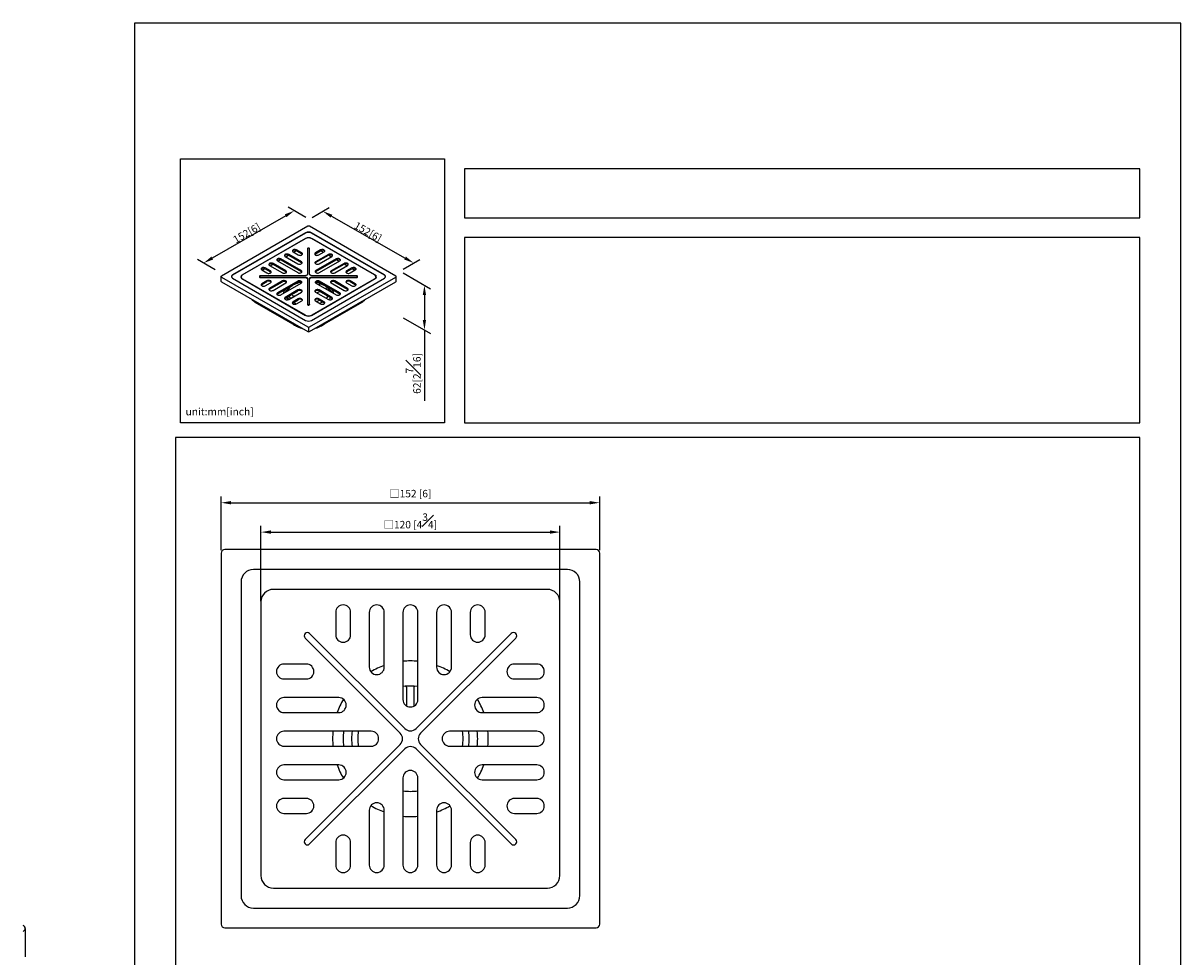
# Model space of a CAD drawing. Units: millimetres. Extents: x -419 to 210, y 0 to 308.
# Drawn here: x -22 to 210, y 109 to 297 of the extents above; entities that cross this region are included whole.
import ezdxf

# ---------------------------------------------------------------- set-up
doc = ezdxf.new("R2010")
doc.units = ezdxf.units.MM
doc.layers.add('A1', color=7, linetype='Continuous')
doc.layers.add('DIM', color=6, linetype='Continuous')
doc.layers.add('圖紙邊界', color=255, linetype='Continuous', plot=False)
doc.styles.add('勝泰-1.5', font='simplex.shx', dxfattribs={"height": 1.5, "bigfont": 'chineset.shx'})
doc.dimstyles.new('比例1／2', dxfattribs={"dimtxt": 1.5, "dimasz": 2, "dimexe": 1.25, "dimexo": 0.625, "dimgap": 0.5, "dimtad": 1, "dimdec": 0, "dimlfac": 2, "dimdsep": 46, "dimtxsty": '勝泰-1.5', "dimcen": 2.5, "dimadec": 0, "dimazin": 0, "dimtfac": 1, "dimtdec": 0, "dimtmove": 0, "dimatfit": 3, "dimfxl": 0, "dimfrac": 1, "dimarcsym": 0})
doc.dimstyles.new('比例1／8', dxfattribs={"dimtxt": 1.5, "dimasz": 2, "dimexe": 1.25, "dimexo": 0.625, "dimgap": 0.5, "dimtad": 1, "dimdec": 0, "dimlfac": 8, "dimdsep": 46, "dimtxsty": '勝泰-1.5', "dimcen": 2.5, "dimadec": 0, "dimazin": 0, "dimtfac": 1, "dimtdec": 0, "dimtmove": 0, "dimatfit": 3, "dimfxl": 0, "dimfrac": 1, "dimarcsym": 0})

# ---------------------------------------------------------------- blocks, each defined once
blk = doc.blocks.new('*D117')
at = {"layer": 'Defpoints', "color": 0}
for p in [(93.36, 200.67), (17.36, 190.52), (93.36, 190.52)]:
    blk.add_point(p, dxfattribs=at)
at = {"layer": 'DIM', "color": 0, "lineweight": -2}
for p, q in [((17.36, 191.15), (17.36, 201.92)), ((19.36, 200.67), (91.36, 200.67)), ((93.36, 191.15), (93.36, 201.92))]:
    blk.add_line(p, q, dxfattribs=at)
at = {"layer": 'DIM', "color": 0}
for points in [[(19.36, 201.01), (19.36, 200.34), (17.36, 200.67)], [(91.36, 200.34), (91.36, 201.01), (93.36, 200.67)]]:
    blk.add_solid(points, dxfattribs=at)
at = {"layer": 'DIM', "color": 0, "insert": (55.36, 202.31), "char_height": 1.5, "attachment_point": 5, "style": '勝泰-1.5'}
blk.add_mtext('□152 [6]', dxfattribs=at)
blk = doc.blocks.new('*D118')
at = {"layer": 'Defpoints', "color": 0}
for p in [(85.36, 194.77), (25.36, 180.27), (85.36, 180.27)]:
    blk.add_point(p, dxfattribs=at)
at = {"layer": 'DIM', "color": 0, "lineweight": -2}
for p, q in [((25.36, 180.9), (25.36, 196.02)), ((85.36, 180.9), (85.36, 196.02)), ((27.36, 194.77), (83.36, 194.77))]:
    blk.add_line(p, q, dxfattribs=at)
at = {"layer": 'DIM', "color": 0}
for points in [[(27.36, 195.11), (27.36, 194.44), (25.36, 194.77)], [(83.36, 194.44), (83.36, 195.11), (85.36, 194.77)]]:
    blk.add_solid(points, dxfattribs=at)
at = {"layer": 'DIM', "color": 0, "insert": (55.36, 197.02), "char_height": 1.5, "attachment_point": 5, "style": '勝泰-1.5'}
blk.add_mtext('□120 [4{\\H1.000000x;\\S3#4;}]', dxfattribs=at)
blk = doc.blocks.new('*D152')
at = {"layer": 'Defpoints', "color": 0}
for p in [(35.01, 257.61), (56.03, 248.82), (53.27, 247.21)]:
    blk.add_point(p, dxfattribs=at)
at = {"layer": 'DIM', "color": 0, "lineweight": -2}
for p, q in [((35.63, 257.97), (39.02, 259.95)), ((39.51, 258.23), (54.3, 249.81)), ((53.89, 247.57), (57.28, 249.55))]:
    blk.add_line(p, q, dxfattribs=at)
at = {"layer": 'DIM', "color": 0}
for points in [[(39.68, 258.52), (39.35, 257.94), (37.77, 259.22)], [(54.13, 249.52), (54.46, 250.1), (56.03, 248.82)]]:
    blk.add_solid(points, dxfattribs=at)
at = {"layer": 'DIM', "color": 0, "insert": (47.21, 255.74), "char_height": 1.5, "attachment_point": 5, "rotation": 330.3366, "style": '勝泰-1.5'}
blk.add_mtext('{\\A0;152[6{\\H1x;\\S#;}]}', dxfattribs=at)
blk = doc.blocks.new('*D153')
at = {"layer": 'Defpoints', "color": 0}
for p in [(35.01, 257.61), (13.85, 248.81), (16.81, 247.1)]:
    blk.add_point(p, dxfattribs=at)
at = {"layer": 'DIM', "color": 0, "lineweight": -2}
for p, q in [((30.32, 258.32), (15.58, 249.81)), ((34.39, 257.97), (30.8, 260.04)), ((16.18, 247.46), (12.6, 249.53))]:
    blk.add_line(p, q, dxfattribs=at)
at = {"layer": 'DIM', "color": 0}
for points in [[(30.48, 258.03), (30.15, 258.6), (32.05, 259.32)], [(15.41, 250.1), (15.75, 249.52), (13.85, 248.81)]]:
    blk.add_solid(points, dxfattribs=at)
at = {"layer": 'DIM', "color": 0, "insert": (22.13, 255.48), "char_height": 1.5, "attachment_point": 5, "rotation": 30, "style": '勝泰-1.5'}
blk.add_mtext('{\\A0;152[6{\\H1x;\\S#;}]}', dxfattribs=at)
blk = doc.blocks.new('*D154')
at = {"layer": 'Defpoints', "color": 0}
for p in [(53.27, 247.21), (53.27, 238.19), (58.17, 235.36)]:
    blk.add_point(p, dxfattribs=at)
at = {"layer": 'DIM', "color": 0, "lineweight": -2}
for p, q in [((53.9, 246.85), (59.42, 243.66)), ((58.17, 242.38), (58.17, 237.36)), ((53.9, 237.83), (59.42, 234.64)), ((58.17, 235.36), (58.17, 221.17))]:
    blk.add_line(p, q, dxfattribs=at)
at = {"layer": 'DIM', "color": 0}
for points in [[(58.5, 242.38), (57.84, 242.38), (58.17, 244.38)], [(57.84, 237.36), (58.5, 237.36), (58.17, 235.36)]]:
    blk.add_solid(points, dxfattribs=at)
at = {"layer": 'DIM', "color": 0, "insert": (55.92, 226.64), "char_height": 1.5, "attachment_point": 5, "rotation": 90, "style": '勝泰-1.5'}
blk.add_mtext('{\\A0;62[2{\\H1x;\\S7#16;}]}', dxfattribs=at)

msp = doc.modelspace()

# ---------------------------------------------------------------- linework, layer by layer
at = {"layer": 'A1'}
for p, q in [((34.74, 256.2), (17.41, 246.2)), ((52.42, 246.2), (35.09, 256.2)), ((34.33, 254.89), (19.67, 246.43)), ((34.33, 254.83), (19.67, 246.37)), ((34.33, 253.75), (21.54, 246.37)), ((34.21, 253.69), (21.65, 246.43)), ((50.15, 246.43), (35.49, 254.89)), ((50.15, 246.37), (35.49, 254.83)), ((48.29, 246.37), (35.49, 253.75)), ((48.17, 246.43), (35.61, 253.69)), ((31.8, 251.05), (32.85, 250.45)), ((31.89, 251), (32.44, 251.32)), ((33.55, 250.85), (32.5, 251.45)), ((32.5, 251.29), (33.55, 250.69)), ((34.7, 251.69), (34.7, 246.57)), ((35.13, 246.57), (35.13, 251.69)), ((37.33, 251.45), (36.28, 250.85)), ((36.28, 250.69), (37.33, 251.29)), ((36.98, 250.45), (38.02, 251.05)), ((37.38, 251.32), (37.94, 251)), ((30.35, 247.26), (27.79, 248.73)), ((28.66, 249.24), (32.73, 246.89)), ((28.75, 249.19), (29.3, 249.51)), ((33.43, 247.29), (29.36, 249.64)), ((29.36, 249.48), (33.43, 247.13)), ((30.23, 250.14), (32.79, 248.67)), ((30.32, 250.09), (30.87, 250.41)), ((33.49, 249.07), (30.93, 250.55)), ((30.93, 250.39), (33.49, 248.91)), ((38.9, 250.55), (36.34, 249.07)), ((36.34, 248.91), (38.9, 250.39)), ((40.47, 249.64), (36.39, 247.29)), ((36.39, 247.13), (40.47, 249.48)), ((37.03, 248.67), (39.59, 250.14)), ((37.09, 246.89), (41.16, 249.24)), ((38.95, 250.41), (39.51, 250.09)), ((42.04, 248.73), (39.48, 247.26)), ((40.52, 249.51), (41.08, 249.19)), ((25.52, 247.42), (26.57, 246.82)), ((25.61, 247.37), (26.16, 247.69)), ((27.26, 247.22), (26.22, 247.83)), ((26.22, 247.67), (27.26, 247.06)), ((27.09, 248.33), (29.65, 246.85)), ((27.18, 248.28), (27.73, 248.6)), ((27.79, 248.57), (30.35, 247.1)), ((39.48, 247.1), (42.04, 248.57)), ((40.17, 246.85), (42.73, 248.33)), ((42.09, 248.6), (42.65, 248.28)), ((43.61, 247.83), (42.56, 247.22)), ((42.56, 247.06), (43.61, 247.67)), ((43.26, 246.82), (44.3, 247.42)), ((43.66, 247.69), (44.22, 247.37)), ((17.33, 246.1), (17.33, 245.16)), ((17.41, 246), (34.74, 235.99)), ((17.41, 245.06), (34.74, 235.05)), ((19.67, 245.76), (34.33, 237.3)), ((21.54, 245.7), (34.33, 238.31)), ((21.65, 245.63), (34.21, 238.38)), ((25.08, 246.14), (25.08, 246.03)), ((34.17, 246.26), (25.29, 246.26)), ((25.29, 246.01), (34.17, 246.01)), ((25.29, 245.91), (34.17, 245.91)), ((26.57, 245.24), (25.52, 244.64)), ((25.52, 244.48), (26.57, 245.08)), ((26.22, 244.23), (27.26, 244.84)), ((29.65, 245.21), (27.09, 243.73)), ((27.09, 243.57), (29.65, 245.05)), ((27.79, 243.33), (30.35, 244.81)), ((32.73, 245.17), (28.66, 242.82)), ((28.66, 242.66), (32.73, 245.01)), ((29.36, 242.42), (33.43, 244.77)), ((34.7, 245.71), (34.7, 240.58)), ((35.09, 235.99), (52.42, 246)), ((35.09, 235.05), (52.42, 245.06)), ((35.13, 240.58), (35.13, 245.71)), ((35.49, 237.3), (50.15, 245.76)), ((35.49, 238.31), (48.29, 245.7)), ((35.61, 238.38), (48.17, 245.63)), ((44.53, 246.26), (35.65, 246.26)), ((35.65, 246.01), (44.53, 246.01)), ((35.65, 245.91), (44.53, 245.91)), ((36.39, 244.77), (40.47, 242.42)), ((41.16, 242.82), (37.09, 245.17)), ((37.09, 245.01), (41.16, 242.66)), ((37.13, 244.72), (37.13, 244.58)), ((37.13, 244.42), (37.13, 244.58)), ((39.48, 244.81), (42.04, 243.33)), ((42.73, 243.73), (40.17, 245.21)), ((40.17, 245.05), (42.73, 243.57)), ((42.56, 244.84), (43.61, 244.23)), ((44.3, 244.64), (43.26, 245.24)), ((43.26, 245.08), (44.3, 244.48)), ((44.75, 246.03), (44.75, 246.14)), ((52.49, 245.16), (52.49, 246.1)), ((30.13, 241.67), (30.14, 241.58)), ((32.79, 243.4), (30.23, 241.92)), ((30.23, 241.76), (32.79, 243.23)), ((30.93, 241.52), (33.49, 242.99)), ((31.44, 241.81), (31.43, 241.89)), ((31.43, 241.89), (31.43, 241.88)), ((32.09, 242.18), (31.68, 242.25)), ((36.34, 242.99), (38.9, 241.52)), ((37.17, 243.09), (36.67, 242.8)), ((39.59, 241.92), (37.03, 243.4)), ((37.03, 243.23), (39.59, 241.76)), ((38.75, 243.81), (38.32, 243.66)), ((38.39, 241.89), (38.38, 241.81)), ((24.16, 240.98), (32.65, 236.08)), ((32.85, 241.62), (31.8, 241.01)), ((31.8, 240.85), (32.85, 241.45)), ((32.5, 240.61), (33.55, 241.21)), ((34.7, 240.58), (34.7, 240.48)), ((35.13, 240.58), (35.13, 240.48)), ((36.28, 241.21), (37.33, 240.61)), ((36.54, 241.06), (37.1, 241.38)), ((38.02, 241.01), (36.98, 241.62)), ((36.98, 241.45), (38.02, 240.85)), ((37.17, 236.08), (45.66, 240.98)), ((34.91, 235.95), (34.91, 235.01)), ((92.61, 191.27), (18.11, 191.27)), ((17.36, 190.52), (17.36, 116.02)), ((93.36, 116.02), (93.36, 190.52)), ((86.86, 187.27), (23.86, 187.27)), ((21.36, 184.77), (21.36, 121.77)), ((89.36, 121.77), (89.36, 184.77)), ((82.86, 183.27), (27.86, 183.27)), ((82.36, 183.27), (28.36, 183.27)), ((25.36, 180.77), (25.36, 125.77)), ((25.36, 180.27), (25.36, 126.27)), ((85.36, 125.77), (85.36, 180.77)), ((85.36, 126.27), (85.36, 180.27)), ((40.36, 178.65), (40.36, 174.15)), ((43.36, 174.15), (43.36, 178.65)), ((47.11, 178.65), (47.11, 167.65)), ((50.11, 167.65), (50.11, 178.65)), ((53.86, 178.65), (53.86, 161.15)), ((56.86, 161.15), (56.86, 178.65)), ((60.61, 178.65), (60.61, 167.65)), ((63.61, 167.65), (63.61, 178.65)), ((67.36, 178.65), (67.36, 174.15)), ((70.36, 174.15), (70.36, 178.65)), ((54.22, 155.32), (35.13, 174.41)), ((75.58, 174.41), (56.49, 155.32)), ((34.21, 173.49), (53.31, 154.4)), ((57.41, 154.4), (76.5, 173.49)), ((34.48, 168.27), (29.98, 168.27)), ((80.73, 168.27), (76.23, 168.27)), ((29.98, 165.27), (34.48, 165.27)), ((76.23, 165.27), (80.73, 165.27)), ((54.36, 163.8), (54.33, 163.8)), ((54.61, 159.88), (54.61, 163.55)), ((56.1, 163.55), (56.11, 163.55)), ((56.86, 163.74), (56.11, 163.82)), ((56.11, 159.85), (56.11, 163.55)), ((40.98, 161.52), (29.98, 161.52)), ((80.73, 161.52), (69.73, 161.52)), ((29.98, 158.52), (40.98, 158.52)), ((69.73, 158.52), (80.73, 158.52)), ((47.48, 154.77), (29.98, 154.77)), ((80.73, 154.77), (63.23, 154.77)), ((29.98, 151.77), (47.48, 151.77)), ((53.31, 152.14), (34.21, 133.05)), ((35.13, 132.13), (54.22, 151.22)), ((56.49, 151.22), (75.58, 132.13)), ((76.5, 133.05), (57.41, 152.14)), ((63.23, 151.77), (80.73, 151.77)), ((40.98, 148.02), (29.98, 148.02)), ((80.73, 148.02), (69.73, 148.02)), ((29.98, 145.02), (40.98, 145.02)), ((53.86, 145.4), (53.86, 127.9)), ((56.86, 127.9), (56.86, 145.4)), ((69.73, 145.02), (80.73, 145.02)), ((34.48, 141.27), (29.98, 141.27)), ((80.73, 141.27), (76.23, 141.27)), ((29.98, 138.27), (34.48, 138.27)), ((47.11, 138.9), (47.11, 127.9)), ((50.11, 127.9), (50.11, 138.9)), ((60.61, 138.9), (60.61, 127.9)), ((63.61, 127.9), (63.61, 138.9)), ((76.23, 138.27), (80.73, 138.27)), ((40.36, 132.4), (40.36, 127.9)), ((43.36, 127.9), (43.36, 132.4)), ((67.36, 132.4), (67.36, 127.9)), ((70.36, 127.9), (70.36, 132.4)), ((27.86, 123.27), (82.86, 123.27)), ((28.36, 123.27), (82.36, 123.27)), ((23.86, 119.27), (86.86, 119.27)), ((-21.93, 109.46), (-21.93, 115.17)), ((18.11, 115.27), (92.61, 115.27))]:
    msp.add_line(p, q, dxfattribs=at)
at = {"layer": 'A1', "flags": 128}
for points in [[(32.5, 251.45), (32.39, 251.5), (32.25, 251.53), (32.11, 251.54), (31.98, 251.52), (31.85, 251.48), (31.75, 251.42), (31.69, 251.35), (31.66, 251.27), (31.67, 251.19), (31.72, 251.11), (31.8, 251.05)], [(35.13, 251.69), (35.11, 251.74), (35.06, 251.78), (34.99, 251.81), (34.91, 251.82), (34.83, 251.81), (34.76, 251.78), (34.71, 251.74), (34.7, 251.69)], [(38.02, 251.05), (38.11, 251.11), (38.16, 251.19), (38.17, 251.27), (38.14, 251.35), (38.07, 251.42), (37.97, 251.48), (37.85, 251.52), (37.71, 251.54), (37.57, 251.53), (37.44, 251.5), (37.33, 251.45)], [(27.79, 248.73), (27.68, 248.78), (27.54, 248.81), (27.4, 248.82), (27.27, 248.8), (27.14, 248.76), (27.04, 248.7), (26.98, 248.63), (26.95, 248.55), (26.96, 248.47), (27.01, 248.4), (27.09, 248.33)], [(29.36, 249.64), (29.25, 249.69), (29.11, 249.72), (28.97, 249.72), (28.84, 249.71), (28.71, 249.67), (28.61, 249.61), (28.55, 249.54), (28.52, 249.46), (28.53, 249.38), (28.58, 249.3), (28.66, 249.24)], [(30.93, 250.55), (30.82, 250.6), (30.68, 250.62), (30.54, 250.63), (30.41, 250.61), (30.28, 250.57), (30.18, 250.52), (30.12, 250.44), (30.09, 250.37), (30.1, 250.28), (30.15, 250.21), (30.23, 250.14)], [(32.79, 248.67), (32.9, 248.62), (33.03, 248.59), (33.17, 248.58), (33.31, 248.6), (33.43, 248.64), (33.53, 248.7), (33.6, 248.77), (33.63, 248.85), (33.62, 248.93), (33.57, 249), (33.49, 249.07)], [(32.85, 250.45), (32.96, 250.4), (33.09, 250.37), (33.23, 250.36), (33.37, 250.38), (33.49, 250.42), (33.59, 250.48), (33.66, 250.55), (33.69, 250.63), (33.68, 250.71), (33.63, 250.78), (33.55, 250.85)], [(33.49, 248.91), (33.57, 248.84), (33.61, 248.79)], [(33.55, 250.69), (33.63, 250.62), (33.67, 250.57)], [(36.28, 250.85), (36.19, 250.78), (36.15, 250.71), (36.14, 250.63), (36.17, 250.55), (36.23, 250.48), (36.33, 250.42), (36.45, 250.38), (36.59, 250.36), (36.73, 250.37), (36.86, 250.4), (36.98, 250.45)], [(36.15, 250.57), (36.19, 250.62), (36.28, 250.69)], [(36.34, 249.07), (36.25, 249), (36.2, 248.93), (36.19, 248.85), (36.22, 248.77), (36.29, 248.7), (36.39, 248.64), (36.51, 248.6), (36.65, 248.58), (36.79, 248.59), (36.92, 248.62), (37.03, 248.67)], [(36.21, 248.79), (36.25, 248.84), (36.34, 248.91)], [(39.59, 250.14), (39.68, 250.21), (39.73, 250.28), (39.74, 250.37), (39.71, 250.44), (39.64, 250.52), (39.54, 250.57), (39.42, 250.61), (39.28, 250.63), (39.14, 250.62), (39.01, 250.6), (38.9, 250.55)], [(41.16, 249.24), (41.25, 249.3), (41.3, 249.38), (41.31, 249.46), (41.28, 249.54), (41.21, 249.61), (41.11, 249.67), (40.99, 249.71), (40.85, 249.72), (40.71, 249.72), (40.58, 249.69), (40.47, 249.64)], [(42.73, 248.33), (42.82, 248.4), (42.87, 248.47), (42.88, 248.55), (42.85, 248.63), (42.78, 248.7), (42.68, 248.76), (42.56, 248.8), (42.42, 248.82), (42.28, 248.81), (42.15, 248.78), (42.04, 248.73)], [(26.22, 247.83), (26.1, 247.88), (25.97, 247.9), (25.83, 247.91), (25.7, 247.89), (25.57, 247.85), (25.47, 247.8), (25.41, 247.73), (25.38, 247.65), (25.39, 247.57), (25.44, 247.49), (25.52, 247.42)], [(26.57, 246.82), (26.68, 246.77), (26.81, 246.74), (26.95, 246.74), (27.09, 246.75), (27.21, 246.79), (27.31, 246.85), (27.38, 246.92), (27.41, 247), (27.4, 247.08), (27.35, 247.16), (27.26, 247.22)], [(27.26, 247.06), (27.35, 247), (27.39, 246.94)], [(29.65, 246.85), (29.76, 246.8), (29.89, 246.78), (30.03, 246.77), (30.17, 246.79), (30.29, 246.83), (30.39, 246.88), (30.46, 246.96), (30.49, 247.03), (30.48, 247.12), (30.43, 247.19), (30.35, 247.26)], [(30.35, 247.1), (30.43, 247.03), (30.47, 246.97)], [(32.73, 246.89), (32.84, 246.84), (32.97, 246.81), (33.12, 246.8), (33.25, 246.82), (33.38, 246.86), (33.47, 246.92), (33.54, 246.99), (33.57, 247.07), (33.56, 247.15), (33.51, 247.23), (33.43, 247.29)], [(33.43, 247.13), (33.51, 247.06), (33.55, 247.01)], [(34.7, 246.57), (34.69, 246.51), (34.66, 246.45), (34.61, 246.4), (34.54, 246.35), (34.46, 246.31), (34.37, 246.28), (34.27, 246.27), (34.17, 246.26)], [(35.65, 246.26), (35.55, 246.27), (35.45, 246.28), (35.36, 246.31), (35.28, 246.35), (35.21, 246.4), (35.17, 246.45), (35.14, 246.51), (35.13, 246.57)], [(36.39, 247.29), (36.31, 247.23), (36.26, 247.15), (36.25, 247.07), (36.28, 246.99), (36.35, 246.92), (36.45, 246.86), (36.57, 246.82), (36.71, 246.8), (36.85, 246.81), (36.98, 246.84), (37.09, 246.89)], [(36.27, 247.01), (36.31, 247.06), (36.39, 247.13)], [(39.48, 247.26), (39.39, 247.19), (39.34, 247.12), (39.33, 247.03), (39.36, 246.96), (39.43, 246.88), (39.53, 246.83), (39.65, 246.79), (39.79, 246.77), (39.93, 246.78), (40.06, 246.8), (40.17, 246.85)], [(39.35, 246.97), (39.39, 247.03), (39.48, 247.1)], [(42.56, 247.22), (42.48, 247.16), (42.43, 247.08), (42.42, 247), (42.45, 246.92), (42.51, 246.85), (42.61, 246.79), (42.74, 246.75), (42.87, 246.74), (43.01, 246.74), (43.14, 246.77), (43.26, 246.82)], [(42.43, 246.94), (42.48, 247), (42.56, 247.06)], [(44.3, 247.42), (44.39, 247.49), (44.44, 247.57), (44.45, 247.65), (44.42, 247.73), (44.35, 247.8), (44.25, 247.85), (44.13, 247.89), (43.99, 247.91), (43.85, 247.9), (43.72, 247.88), (43.61, 247.83)], [(25.29, 246.26), (25.21, 246.25), (25.14, 246.23), (25.09, 246.19), (25.08, 246.14), (25.09, 246.09), (25.14, 246.05), (25.21, 246.02), (25.29, 246.01)], [(25.08, 246.03), (25.09, 245.98), (25.14, 245.94), (25.21, 245.92), (25.29, 245.91)], [(25.52, 244.64), (25.44, 244.57), (25.39, 244.5), (25.38, 244.42), (25.41, 244.34), (25.47, 244.27), (25.57, 244.21), (25.7, 244.17), (25.83, 244.15), (25.97, 244.16), (26.1, 244.19), (26.22, 244.23)], [(25.4, 244.36), (25.44, 244.41), (25.52, 244.48)], [(27.26, 244.84), (27.35, 244.9), (27.4, 244.98), (27.41, 245.06), (27.38, 245.14), (27.31, 245.21), (27.21, 245.27), (27.09, 245.31), (26.95, 245.32), (26.81, 245.32), (26.68, 245.29), (26.57, 245.24)], [(30.35, 244.81), (30.43, 244.87), (30.48, 244.95), (30.49, 245.03), (30.46, 245.11), (30.39, 245.18), (30.29, 245.24), (30.17, 245.27), (30.03, 245.29), (29.89, 245.29), (29.76, 245.26), (29.65, 245.21)], [(33.43, 244.77), (33.51, 244.84), (33.56, 244.91), (33.57, 244.99), (33.54, 245.07), (33.47, 245.14), (33.38, 245.2), (33.25, 245.24), (33.12, 245.26), (32.97, 245.25), (32.84, 245.22), (32.73, 245.17)], [(34.17, 246.01), (34.27, 246.01), (34.37, 245.99), (34.46, 245.96), (34.54, 245.93), (34.61, 245.88), (34.66, 245.83), (34.69, 245.77), (34.7, 245.71)], [(34.17, 245.91), (34.27, 245.9), (34.37, 245.88), (34.46, 245.86), (34.54, 245.82), (34.61, 245.77), (34.66, 245.72), (34.69, 245.66), (34.7, 245.6)], [(35.13, 245.71), (35.14, 245.77), (35.17, 245.83), (35.21, 245.88), (35.28, 245.93), (35.36, 245.96), (35.45, 245.99), (35.55, 246.01), (35.65, 246.01)], [(35.13, 245.6), (35.14, 245.66), (35.17, 245.72), (35.21, 245.77), (35.28, 245.82), (35.36, 245.86), (35.45, 245.88), (35.55, 245.9), (35.65, 245.91)], [(37.09, 245.17), (36.98, 245.22), (36.85, 245.25), (36.71, 245.26), (36.57, 245.24), (36.45, 245.2), (36.35, 245.14), (36.28, 245.07), (36.25, 244.99), (36.26, 244.91), (36.31, 244.84), (36.39, 244.77)], [(40.17, 245.21), (40.06, 245.26), (39.93, 245.29), (39.79, 245.29), (39.65, 245.27), (39.53, 245.24), (39.43, 245.18), (39.36, 245.11), (39.33, 245.03), (39.34, 244.95), (39.39, 244.87), (39.48, 244.81)], [(43.26, 245.24), (43.14, 245.29), (43.01, 245.32), (42.87, 245.32), (42.74, 245.31), (42.61, 245.27), (42.51, 245.21), (42.45, 245.14), (42.42, 245.06), (42.43, 244.98), (42.48, 244.9), (42.56, 244.84)], [(43.61, 244.23), (43.72, 244.19), (43.85, 244.16), (43.99, 244.15), (44.13, 244.17), (44.25, 244.21), (44.35, 244.27), (44.42, 244.34), (44.45, 244.42), (44.44, 244.5), (44.39, 244.57), (44.3, 244.64)], [(44.3, 244.48), (44.39, 244.41), (44.43, 244.36)], [(44.53, 246.01), (44.62, 246.02), (44.69, 246.05), (44.73, 246.09), (44.75, 246.14), (44.73, 246.19), (44.69, 246.23), (44.62, 246.25), (44.53, 246.26)], [(44.53, 245.91), (44.62, 245.92), (44.69, 245.94), (44.73, 245.98), (44.75, 246.03)], [(27.09, 243.73), (27.01, 243.67), (26.96, 243.59), (26.95, 243.51), (26.98, 243.43), (27.04, 243.36), (27.14, 243.3), (27.27, 243.26), (27.4, 243.25), (27.54, 243.25), (27.68, 243.28), (27.79, 243.33)], [(26.97, 243.45), (27.01, 243.51), (27.09, 243.57)], [(28.66, 242.82), (28.58, 242.76), (28.53, 242.68), (28.52, 242.6), (28.55, 242.52), (28.61, 242.45), (28.71, 242.4), (28.84, 242.36), (28.97, 242.34), (29.11, 242.34), (29.25, 242.37), (29.36, 242.42)], [(28.54, 242.54), (28.58, 242.6), (28.66, 242.66)], [(30.23, 241.92), (30.15, 241.85), (30.1, 241.78), (30.09, 241.7), (30.12, 241.62), (30.18, 241.55), (30.28, 241.49), (30.41, 241.45), (30.54, 241.43), (30.68, 241.44), (30.82, 241.47), (30.93, 241.52)], [(30.11, 241.64), (30.15, 241.69), (30.23, 241.76)], [(30.22, 242.92), (30.27, 243.01), (30.35, 243.14)], [(30.8, 243.47), (30.74, 243.38), (30.62, 243.15)], [(33.49, 242.99), (33.57, 243.06), (33.62, 243.13), (33.63, 243.21), (33.6, 243.29), (33.53, 243.36), (33.43, 243.42), (33.31, 243.46), (33.17, 243.48), (33.03, 243.47), (32.9, 243.44), (32.79, 243.4)], [(33.55, 241.21), (33.63, 241.28), (33.68, 241.35), (33.69, 241.43), (33.66, 241.51), (33.59, 241.59), (33.49, 241.64), (33.37, 241.68), (33.23, 241.7), (33.09, 241.69), (32.96, 241.66), (32.85, 241.62)], [(36.98, 241.62), (36.86, 241.66), (36.73, 241.69), (36.59, 241.7), (36.45, 241.68), (36.33, 241.64), (36.23, 241.59), (36.17, 241.51), (36.14, 241.43), (36.15, 241.35), (36.19, 241.28), (36.28, 241.21)], [(37.03, 243.4), (36.92, 243.44), (36.79, 243.47), (36.65, 243.48), (36.51, 243.46), (36.39, 243.42), (36.29, 243.36), (36.22, 243.29), (36.19, 243.21), (36.2, 243.13), (36.25, 243.06), (36.34, 242.99)], [(38.69, 241.99), (38.73, 242.09), (38.77, 242.23)], [(38.9, 241.52), (39.01, 241.47), (39.14, 241.44), (39.28, 241.43), (39.42, 241.45), (39.54, 241.49), (39.64, 241.55), (39.71, 241.62), (39.74, 241.7), (39.73, 241.78), (39.68, 241.85), (39.59, 241.92)], [(39.21, 243.15), (39.11, 243.33), (39, 243.51)], [(39.48, 243.12), (39.48, 243.12), (39.6, 242.92)], [(39.59, 241.76), (39.68, 241.69), (39.72, 241.64)], [(40.47, 242.42), (40.58, 242.37), (40.71, 242.34), (40.85, 242.34), (40.99, 242.36), (41.11, 242.4), (41.21, 242.45), (41.28, 242.52), (41.31, 242.6), (41.3, 242.68), (41.25, 242.76), (41.16, 242.82)], [(41.16, 242.66), (41.25, 242.6), (41.29, 242.54)], [(42.04, 243.33), (42.15, 243.28), (42.28, 243.25), (42.42, 243.25), (42.56, 243.26), (42.68, 243.3), (42.78, 243.36), (42.85, 243.43), (42.88, 243.51), (42.87, 243.59), (42.82, 243.67), (42.73, 243.73)], [(42.73, 243.57), (42.82, 243.51), (42.86, 243.45)], [(31.8, 241.01), (31.72, 240.95), (31.67, 240.87), (31.66, 240.79), (31.69, 240.71), (31.75, 240.64), (31.85, 240.58), (31.98, 240.54), (32.11, 240.53), (32.25, 240.53), (32.39, 240.56), (32.5, 240.61)], [(31.68, 240.73), (31.72, 240.79), (31.8, 240.85)], [(34.7, 240.58), (34.71, 240.54), (34.76, 240.5), (34.83, 240.47), (34.91, 240.46), (34.99, 240.47), (35.06, 240.5), (35.11, 240.54), (35.13, 240.58)], [(34.7, 240.48), (34.71, 240.43), (34.76, 240.39), (34.83, 240.36), (34.91, 240.35), (34.99, 240.36), (35.06, 240.39), (35.11, 240.43), (35.13, 240.48)], [(37.33, 240.61), (37.44, 240.56), (37.57, 240.53), (37.71, 240.53), (37.85, 240.54), (37.97, 240.58), (38.07, 240.64), (38.14, 240.71), (38.17, 240.79), (38.16, 240.87), (38.11, 240.95), (38.02, 241.01)], [(38.02, 240.85), (38.11, 240.79), (38.15, 240.73)], [(53.86, 137.72), (54.25, 137.68), (55.36, 137.65)], [(55.36, 137.65), (56.46, 137.68), (56.86, 137.72)]]:
    msp.add_lwpolyline(points, dxfattribs=at)
at = {"layer": 'A1'}
for centre, radius, start, end in [((34.91, 255.87), 0.379, 62.6097, 117.3903), ((34.91, 252.34), 1.52, 62.6096, 117.3904), ((34.91, 253.77), 1.26, 62.6098, 117.3902), ((34.91, 253.7), 1.26, 62.6098, 117.3902), ((34.91, 252.63), 1.26, 62.6096, 117.3904), ((32.16, 250.75), 0.643, 58.0732, 138.649), ((37.67, 250.75), 0.643, 41.351, 121.9268), ((27.45, 248.03), 0.643, 58.0731, 138.6491), ((29.02, 248.93), 0.643, 58.0731, 138.6491), ((30.59, 249.84), 0.643, 58.0731, 138.6491), ((39.24, 249.84), 0.643, 41.3509, 121.9269), ((40.81, 248.93), 0.643, 41.3509, 121.9269), ((42.38, 248.03), 0.643, 41.3509, 121.9269), ((19.8, 246.1), 0.359, 110.7836, 249.2164), ((19.85, 245.98), 0.428, 114.9039, 168.4478), ((21.66, 246.03), 0.359, 110.7834, 249.2166), ((21.81, 246.03), 0.431, 110.7834, 249.2166), ((25.88, 247.12), 0.643, 58.0731, 138.6491), ((43.95, 247.12), 0.643, 41.3509, 121.9269), ((48.02, 246.03), 0.431, 290.7834, 69.2166), ((48.16, 246.03), 0.359, 290.7834, 69.2166), ((50.02, 246.1), 0.359, 290.7836, 69.2164), ((49.97, 245.98), 0.428, 11.5522, 65.0961), ((17.46, 245.17), 0.124, 185.694, 245.6262), ((17.44, 246.1), 0.108, 110.7834, 249.2166), ((26.91, 244.54), 0.643, 41.3511, 121.9267), ((29.99, 244.5), 0.643, 41.351, 121.9268), ((34.71, 237.64), 7.58, 101.0866, 106.6612), ((33.07, 244.47), 0.643, 41.351, 121.9268), ((36.75, 244.47), 0.643, 58.0732, 138.649), ((35.11, 237.64), 7.58, 73.3388, 78.9134), ((39.84, 244.5), 0.643, 58.0732, 138.649), ((42.92, 244.54), 0.643, 58.0733, 138.6489), ((52.38, 246.1), 0.108, 290.7834, 69.2166), ((52.37, 245.17), 0.124, 294.3738, 354.306), ((31.97, 242.12), 2.22, 136.6966, 165.0707), ((33.13, 242.69), 0.643, 41.351, 121.9268), ((36.69, 242.69), 0.643, 58.0732, 138.649), ((37.83, 242.1), 2.25, 15.1253, 43.1074), ((33.19, 240.91), 0.643, 41.3511, 121.9267), ((36.64, 240.91), 0.643, 58.0733, 138.6489), ((34.91, 239.72), 1.52, 242.6096, 297.3904), ((34.91, 239.43), 1.26, 242.6096, 297.3904), ((34.91, 238.42), 1.26, 242.6098, 297.3902), ((33.97, 239.67), 3.79, 234.0327, 245.9726), ((34.11, 239.52), 3.75, 233.7589, 248.2445), ((34.91, 236.33), 0.379, 242.6097, 297.3903), ((34.91, 235.39), 0.379, 242.6097, 297.3903), ((35.71, 239.54), 3.77, 290.7405, 306.2323), ((35.88, 239.63), 3.75, 293.9521, 306.0425), ((18.11, 190.52), 0.75, 90, 180), ((92.61, 190.52), 0.75, 0, 90), ((23.86, 184.77), 2.5, 90, 180), ((86.86, 184.77), 2.5, 0, 90), ((27.86, 180.77), 2.5, 90, 180), ((82.86, 180.77), 2.5, 0, 90), ((41.86, 178.65), 1.5, 0, 180), ((48.61, 178.65), 1.5, 0, 180), ((55.36, 178.65), 1.5, 0, 180), ((62.11, 178.65), 1.5, 0, 180), ((68.86, 178.65), 1.5, 0, 180), ((34.67, 173.95), 0.65, 45, 225), ((76.04, 173.95), 0.65, 315, 135), ((41.86, 174.15), 1.5, 180, 0), ((68.86, 174.15), 1.5, 180, 0), ((29.98, 166.77), 1.5, 90, 270), ((34.48, 166.77), 1.5, 270, 90), ((48.61, 167.65), 1.5, 180, 0), ((55.36, 153.27), 15.63, 109.6334, 120.531), ((55.36, 153.27), 15.62, 84.4911, 95.5089), ((55.36, 153.27), 15.63, 59.469, 70.3666), ((62.11, 167.65), 1.5, 180, 0), ((76.23, 166.77), 1.5, 90, 270), ((80.73, 166.77), 1.5, 270, 90), ((55.36, 153.27), 10.57, 85.9331, 98.1546), ((29.98, 160.02), 1.5, 90, 270), ((55.36, 153.27), 15.62, 149.469, 160.3666), ((40.98, 160.02), 1.5, 270, 90), ((55.36, 161.15), 1.5, 180, 0), ((69.73, 160.02), 1.5, 90, 270), ((55.36, 153.27), 15.63, 19.6334, 30.531), ((80.73, 160.02), 1.5, 270, 90), ((29.98, 153.27), 1.5, 90, 270), ((55.36, 153.27), 15.62, 174.4911, 185.5089), ((55.36, 153.27), 13.5, 173.6206, 186.3794), ((55.36, 153.27), 11.8, 172.6969, 187.3031), ((55.36, 153.27), 10.57, 171.8454, 188.1546), ((47.48, 153.27), 1.5, 270, 90), ((52.17, 153.27), 1.6, 315, 45), ((55.36, 156.45), 1.6, 225, 315), ((58.54, 153.27), 1.6, 135, 225), ((63.23, 153.27), 1.5, 90, 270), ((55.36, 153.27), 10.58, 351.8454, 8.1546), ((55.36, 153.27), 11.8, 352.6969, 7.3031), ((55.36, 153.27), 13.5, 353.6206, 6.3794), ((55.36, 153.27), 15.62, 354.4911, 5.5089), ((80.73, 153.27), 1.5, 270, 90), ((55.36, 150.09), 1.6, 45, 135), ((29.98, 146.52), 1.5, 90, 270), ((55.36, 153.27), 15.63, 199.6334, 210.531), ((40.98, 146.52), 1.5, 270, 90), ((55.36, 145.4), 1.5, 0, 180), ((69.73, 146.52), 1.5, 90, 270), ((55.36, 153.27), 15.62, 329.469, 340.3666), ((80.73, 146.52), 1.5, 270, 90), ((55.36, 153.27), 10.57, 261.8454, 278.1546), ((29.98, 139.77), 1.5, 90, 270), ((34.48, 139.77), 1.5, 270, 90), ((48.61, 138.9), 1.5, 0, 180), ((55.36, 153.27), 15.62, 239.469, 250.3666), ((62.11, 138.9), 1.5, 0, 180), ((55.36, 153.27), 15.63, 289.6334, 300.531), ((76.23, 139.77), 1.5, 90, 270), ((80.73, 139.77), 1.5, 270, 90), ((34.67, 132.59), 0.65, 135, 315), ((41.86, 132.4), 1.5, 0, 180), ((68.86, 132.4), 1.5, 0, 180), ((76.04, 132.59), 0.65, 225, 45), ((41.86, 127.9), 1.5, 180, 0), ((48.61, 127.9), 1.5, 180, 0), ((55.36, 127.9), 1.5, 180, 0), ((62.11, 127.9), 1.5, 180, 0), ((68.86, 127.9), 1.5, 180, 0), ((27.86, 125.77), 2.5, 180, 270), ((82.86, 125.77), 2.5, 270, 0), ((23.86, 121.77), 2.5, 180, 270), ((86.86, 121.77), 2.5, 270, 0), ((-22.61, 115.17), 0.655, 290.7834, 69.2166), ((18.11, 116.02), 0.75, 180, 270), ((92.61, 116.02), 0.75, 270, 0)]:
    msp.add_arc(centre, radius, start, end, dxfattribs=at)
for points, knots in [([(31.34, 244.05), (31.27, 244), (31.12, 243.91), (30.91, 243.75), (30.71, 243.57), (30.53, 243.39), (30.42, 243.25), (30.37, 243.17), (30.36, 243.16)], [0, 0, 0, 0, 0.1674467, 0.3684015, 0.5700253, 0.7723182, 0.9753648, 1, 1, 1, 1]), ([(33.49, 244.96), (33.37, 244.93), (33.07, 244.87), (32.7, 244.76), (32.36, 244.63), (32.06, 244.5), (31.78, 244.35), (31.53, 244.19), (31.31, 244.03), (31.1, 243.84), (30.93, 243.66), (30.84, 243.54), (30.81, 243.5)], [0, 0, 0, 0, 0.103388, 0.249007, 0.333191, 0.431428, 0.540957, 0.63626, 0.72149, 0.829049, 0.940008, 1, 1, 1, 1]), ([(37.09, 244.76), (36.99, 244.79), (36.8, 244.85), (36.55, 244.92), (36.39, 244.95), (36.33, 244.96)], [0, 0, 0, 0, 0.391054, 0.784385, 1, 1, 1, 1]), ([(36.82, 244.57), (36.83, 244.56), (36.83, 244.55), (36.84, 244.52), (36.84, 244.51)], [0, 0, 0, 0, 0.598531, 1, 1, 1, 1]), ([(37.02, 244.77), (37.03, 244.77), (37.06, 244.77), (37.09, 244.77), (37.11, 244.76), (37.12, 244.75), (37.13, 244.73), (37.13, 244.72), (37.13, 244.72)], [0, 0, 0, 0, 0.2911186, 0.4943586, 0.6407375, 0.7717022, 0.8901555, 1, 1, 1, 1]), ([(39.47, 243.15), (39.45, 243.17), (39.4, 243.26), (39.26, 243.42), (39.07, 243.61), (38.85, 243.8), (38.6, 243.98), (38.33, 244.14), (38.05, 244.29), (37.74, 244.43), (37.43, 244.54), (37.23, 244.6), (37.13, 244.63)], [0, 0, 0, 0, 0.030013, 0.140266, 0.250526, 0.360743, 0.470869, 0.580846, 0.690613, 0.80009, 0.909149, 1, 1, 1, 1]), ([(37.2, 244.33), (37.2, 244.34), (37.18, 244.34), (37.16, 244.36), (37.15, 244.38), (37.14, 244.39), (37.13, 244.41), (37.13, 244.42), (37.13, 244.42)], [0, 0, 0, 0, 0.195258, 0.426527, 0.556278, 0.69511, 0.84302, 1, 1, 1, 1]), ([(30.76, 241.46), (30.68, 241.58), (30.58, 241.74), (30.55, 241.91), (30.54, 241.94)], [0, 0, 0, 0, 0.817069, 1, 1, 1, 1]), ([(30.73, 242.04), (30.72, 242.03), (30.72, 241.88), (30.77, 241.7), (30.86, 241.53), (30.88, 241.5)], [0, 0, 0, 0, 0.076849, 0.782077, 1, 1, 1, 1]), ([(31.19, 241.88), (31.18, 241.9), (31.15, 241.96), (31.11, 242.05), (31.08, 242.15), (31.06, 242.21), (31.06, 242.24)], [0, 0, 0, 0, 0.187781, 0.495318, 0.806153, 1, 1, 1, 1]), ([(31.28, 241.72), (31.28, 241.72), (31.26, 241.74), (31.24, 241.78), (31.22, 241.83), (31.2, 241.86), (31.19, 241.87), (31.19, 241.88)], [0, 0, 0, 0, 0.068522, 0.412708, 0.675754, 0.959865, 1, 1, 1, 1]), ([(31.69, 242.25), (31.68, 242.25), (31.66, 242.25), (31.65, 242.26), (31.65, 242.26), (31.65, 242.26)], [0, 0, 0, 0, 0.422346, 0.879575, 1, 1, 1, 1]), ([(38.39, 243.67), (38.37, 243.67), (38.35, 243.67), (38.32, 243.67), (38.32, 243.66)], [0, 0, 0, 0, 0.608424, 1, 1, 1, 1]), ([(38.69, 242.01), (38.68, 241.98), (38.64, 241.88), (38.58, 241.78), (38.54, 241.72)], [0, 0, 0, 0, 0.3498518, 1, 1, 1, 1]), ([(38.76, 242.24), (38.75, 242.19), (38.74, 242.12), (38.71, 242.04), (38.69, 242.01)], [0, 0, 0, 0, 0.582562, 1, 1, 1, 1]), ([(38.73, 243.78), (38.73, 243.79), (38.74, 243.8), (38.75, 243.81), (38.75, 243.81), (38.75, 243.81), (38.75, 243.81)], [0, 0, 0, 0, 0.446195, 0.757572, 0.981949, 1, 1, 1, 1]), ([(38.98, 243.53), (38.97, 243.55), (38.91, 243.65), (38.82, 243.73), (38.75, 243.81)], [0, 0, 0, 0, 0.175306, 1, 1, 1, 1]), ([(39.28, 241.94), (39.25, 241.85), (39.21, 241.68), (39.1, 241.52), (39.05, 241.46)], [0, 0, 0, 0, 0.561096, 1, 1, 1, 1]), ([(23.48, 241.55), (23.5, 241.52), (23.57, 241.43), (23.72, 241.29), (23.93, 241.12), (24.08, 241.03), (24.16, 240.98)], [0, 0, 0, 0, 0.120145, 0.412708, 0.709784, 1, 1, 1, 1]), ([(32.44, 240.58), (32.37, 240.62), (32.24, 240.7), (32.07, 240.82), (31.98, 240.89), (31.94, 240.93)], [0, 0, 0, 0, 0.3672782, 0.6979748, 1, 1, 1, 1]), ([(37.76, 241), (37.73, 240.99), (37.62, 240.92), (37.42, 240.81), (37.24, 240.74), (37.16, 240.7)], [0, 0, 0, 0, 0.158147, 0.61676, 1, 1, 1, 1]), ([(45.66, 240.98), (45.7, 241), (45.83, 241.08), (46.02, 241.22), (46.21, 241.38), (46.3, 241.5), (46.35, 241.55)], [0, 0, 0, 0, 0.160947, 0.464029, 0.767213, 1, 1, 1, 1]), ([(32.65, 236.08), (32.7, 236.05), (32.83, 235.98), (33.06, 235.87), (33.34, 235.77), (33.54, 235.71), (33.64, 235.69)], [0, 0, 0, 0, 0.155975, 0.448284, 0.740137, 1, 1, 1, 1]), ([(36.19, 235.69), (36.24, 235.7), (36.38, 235.74), (36.62, 235.82), (36.91, 235.94), (37.08, 236.03), (37.17, 236.08)], [0, 0, 0, 0, 0.1158, 0.409116, 0.703358, 1, 1, 1, 1]), ([(54.61, 163.55), (54.6, 163.58), (54.59, 163.64), (54.55, 163.71), (54.51, 163.74), (54.5, 163.75)], [0, 0, 0, 0, 0.416487, 0.832979, 1, 1, 1, 1]), ([(56.1, 163.54), (56.1, 163.56), (56.11, 163.6), (56.12, 163.65), (56.15, 163.7), (56.18, 163.72), (56.19, 163.74)], [0, 0, 0, 0, 0.230839, 0.477164, 0.735281, 1, 1, 1, 1])]:
    msp.add_open_spline(points, degree=3, knots=knots, dxfattribs=at)
at = {"layer": '圖紙邊界', "ltscale": 10}
for points in [[(0, 0), (210, 0), (210, 297), (0, 297)], [(9.23, 216.75), (9.23, 269.75), (62.23, 269.75), (62.23, 216.75)], [(66.23, 267.75), (66.23, 257.92), (201.77, 257.92), (201.77, 267.75)], [(8.23, 213.75), (8.23, 20.25), (201.77, 20.25), (201.77, 213.75)]]:
    msp.add_lwpolyline(points, close=True, dxfattribs=at)
at = {"layer": '圖紙邊界'}
msp.add_lwpolyline([(66.23, 253.92), (66.23, 216.75), (201.77, 216.75), (201.77, 253.92)], close=True, dxfattribs=at)

# ---------------------------------------------------------------- texts
at = {"layer": 'DIM', "insert": (10.23, 217.75), "char_height": 1.5, "width": 29.9087, "attachment_point": 7, "style": '勝泰-1.5'}
msp.add_mtext('{unit:mm[inch]}', dxfattribs=at)

# ---------------------------------------------------------------- dimensions: what is measured, and where the dimension line sits
at = {"layer": 'DIM'}
dim = msp.add_aligned_dim(p1=(35.01, 257.61), p2=(16.81, 247.1), distance=-2.96, text='{\\A0;152[6{\\H1x;\\S#;}]}', dimstyle='比例1／8', dxfattribs=at)
dim.commit()
dim.dimension.update_dxf_attribs({"geometry": '*D153', "text_midpoint": (22.13, 255.48)})
dim = msp.add_linear_dim(base=(56.03, 248.82), p1=(35.01, 257.61), p2=(53.27, 247.21), angle=330.3366, text='{\\A0;152[6{\\H1x;\\S#;}]}', dimstyle='比例1／8', dxfattribs=at)
dim.commit()
dim.dimension.update_dxf_attribs({"geometry": '*D152', "text_midpoint": (46.4, 254.31), "dimtype": 161})
dim = msp.add_linear_dim(base=(58.17, 235.36), p1=(53.27, 247.21), p2=(53.27, 238.19), angle=270, text='{\\A0;62[2{\\H1x;\\S7#16;}]}', dimstyle='比例1／8', override={"dimtolj": 0}, dxfattribs=at)
dim.commit()
dim.dimension.update_dxf_attribs({"geometry": '*D154', "text_midpoint": (58.17, 226.64), "dimtype": 161})
for base, p1, p2, picture, middle in [((93.36, 200.67), (17.36, 190.52), (93.36, 190.52), '*D117', (55.36, 202.31)), ((85.36, 194.77), (25.36, 180.27), (85.36, 180.27), '*D118', (55.36, 197.02))]:
    dim = msp.add_linear_dim(base=base, p1=p1, p2=p2, dimstyle='比例1／2', override={"dimpost": '□<>'}, dxfattribs=at)
    dim.commit()
    dim.dimension.update_dxf_attribs({"geometry": picture, "text_midpoint": middle})

doc.saveas('drawing.dxf')
